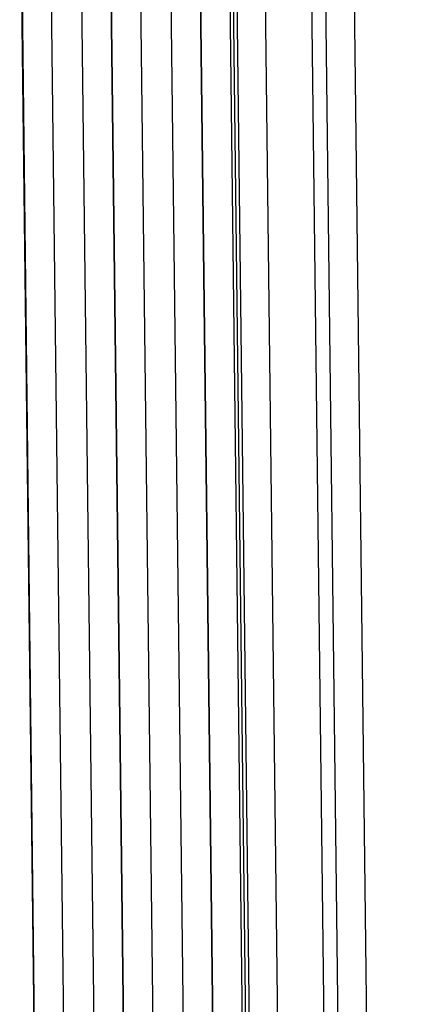
# Model space of a CAD drawing. Extents: x -10.7 to 2.7, y 0 to 31.1.
# Drawn here: x -7.3 to -6.9, y 20.6 to 21.6 of the extents above; entities that cross this region are included whole.
import ezdxf

# ---------------------------------------------------------------- set-up
doc = ezdxf.new("R2010")
doc.units = 0
doc.header["$MEASUREMENT"] = 0
doc.layers.get('0').update_dxf_attribs({"linetype": 'CONTINUOUS'})

msp = doc.modelspace()

# ---------------------------------------------------------------- linework, layer by layer
at = {"color": 7, "linetype": 'Continuous'}
for p, q in [((-6.9606, 17.4254), (-7.0247, 22.7832)), ((-6.9762, 22.7875), (-6.9121, 17.4297)), ((-6.897, 17.4293), (-6.9611, 22.7872)), ((-6.8668, 17.4246), (-6.9309, 22.7824)), ((-7.0585, 22.755), (-6.9947, 17.4165)), ((-7.055, 22.7585), (-6.9911, 17.4201)), ((-7.0574, 22.3477), (-6.9989, 17.4594)), ((-7.0883, 22.3441), (-7.0298, 17.4558)), ((-7.1187, 22.2641), (-7.0614, 17.4659)), ((-7.0878, 22.2677), (-7.0304, 17.4695)), ((-7.1488, 22.1078), (-7.0935, 17.4896)), ((-7.1797, 22.1041), (-7.1244, 17.486)), ((-7.2101, 22.0242), (-7.156, 17.4961)), ((-7.1792, 22.0278), (-7.1251, 17.4997)), ((-7.2402, 21.8678), (-7.1882, 17.5198)), ((-7.2711, 21.8642), (-7.2191, 17.5162)), ((-7.2706, 21.7879), (-7.2197, 17.5299))]:
    msp.add_line(p, q, dxfattribs=at)

doc.saveas('drawing.dxf')
